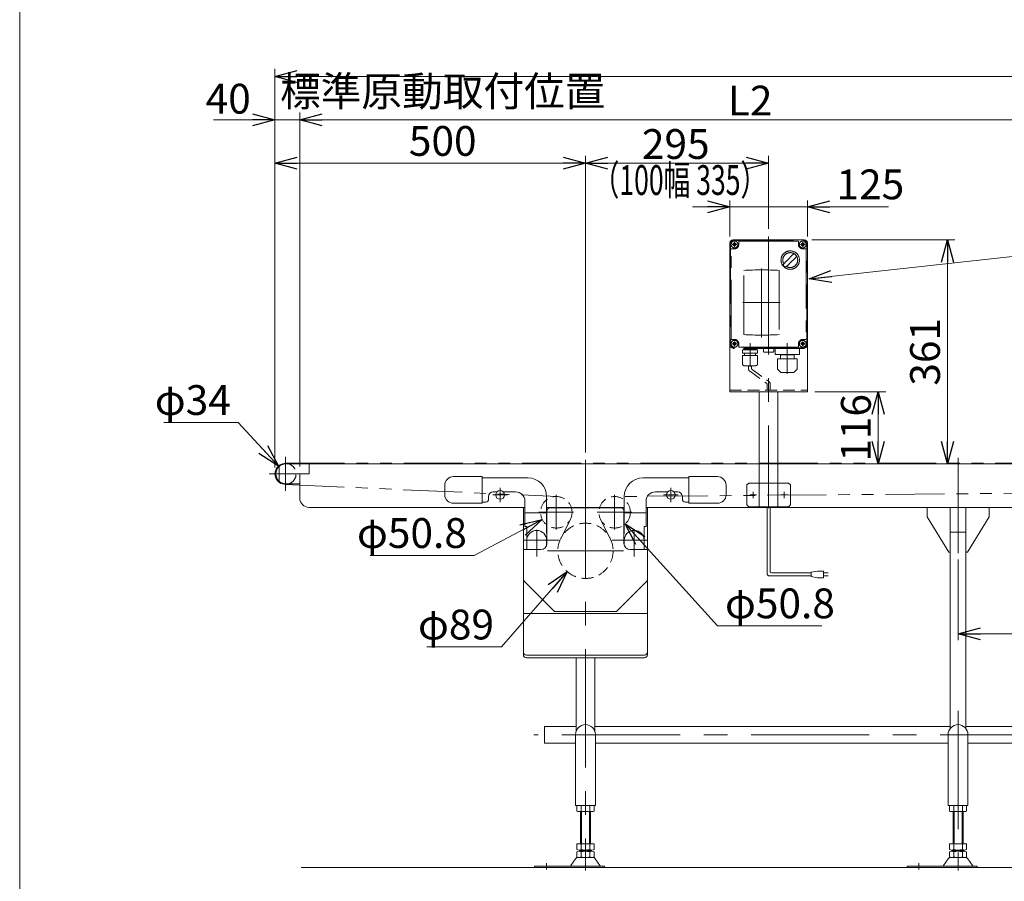
# Model space of a CAD drawing. Units: millimetres. Extents: x -2364 to 2364, y -1622 to 1622.
# Drawn here: x -2364 to -778, y -505 to 883 of the extents above; entities that cross this region are included whole.
import ezdxf
from ezdxf.enums import TextEntityAlignment as Align

# ---------------------------------------------------------------- set-up
doc = ezdxf.new("R2010")
doc.units = ezdxf.units.MM
doc.header["$LTSCALE"] = 3
for name, pattern in [('CENTERX2', [101.6, 63.5, -12.7, 12.7, -12.7]), ('DASHED2', [9.525, 6.35, -3.175]), ('PHANTOM', [63.5, 31.75, -6.35, 6.35, -6.35, 6.35, -6.35])]:
    doc.linetypes.add(name, pattern=pattern)
for name, color, linetype in [('DV4_0', 7, 'Continuous'), ('ZUWAKU', 7, 'Continuous'), ('テールブロックA', 7, 'Continuous')]:
    doc.layers.add(name, color=color, linetype=linetype)
doc.styles.add('dcStyle0', font='ＭＳ Ｐゴシック', dxfattribs={"width": 0.75})
doc.dimstyles.new('dc_Diam06', dxfattribs={"dimtxt": 48, "dimasz": 36.000023, "dimexe": 12, "dimexo": 12, "dimgap": 12, "dimtad": 2, "dimtih": 1, "dimtoh": 1, "dimdsep": 46, "dimtxsty": 'dcStyle0', "dimblk1": 'OPEN30', "dimblk2": 'OPEN30', "dimsah": 1, "dimcen": 0.09, "dimclrd": 2, "dimclre": 2, "dimclrt": 2, "dimadec": 0, "dimazin": 2, "dimtfac": 1, "dimtdec": 4, "dimtofl": 0, "dimtmove": 0, "dimatfit": 3, "dimfxl": 1, "dimarcsym": 1})
doc.dimstyles.new('dc_Rotated', dxfattribs={"dimtxt": 48, "dimasz": 36.000023, "dimexe": 12, "dimexo": 12, "dimgap": 7, "dimtad": 3, "dimdsep": 46, "dimtxsty": 'dcStyle0', "dimblk1": 'OPEN30', "dimblk2": 'OPEN30', "dimsah": 1, "dimcen": 0.09, "dimclrd": 2, "dimclre": 2, "dimclrt": 2, "dimadec": 0, "dimazin": 2, "dimtfac": 1, "dimtdec": 4, "dimtmove": 0, "dimatfit": 3, "dimfxl": 1, "dimarcsym": 1})

# ---------------------------------------------------------------- blocks, each defined once
blk = doc.blocks.new('_OPEN30')
at = {"color": 0, "linetype": 'ByBlock', "lineweight": -2}
for p, q in [((-1, 0.267949), (0, 0)), ((0, 0), (-1, -0.267949)), ((0, 0), (-1, 0))]:
    blk.add_line(p, q, dxfattribs=at)
blk = doc.blocks.new('*D4')
at = {"color": 2, "linetype": 'Continuous', "lineweight": 13}
for p, q in [((-1953, 161.4), (-1953, 803.6)), ((1047, 161.4), (1047, 803.6)), ((-1953, 791.6), (1047, 791.6))]:
    blk.add_line(p, q, dxfattribs=at)
at = {"color": 2, "xscale": 36.00003369138344, "yscale": 35.99987241868372}
for p, rotation in [((-1953, 791.6), 180), ((1047, 791.6), 360)]:
    blk.add_blockref('_OPEN30', p, dxfattribs=dict(at, rotation=rotation))
at = {"color": 2, "insert": (-483.1, 798.6), "char_height": 48, "width": 210, "attachment_point": 8, "style": 'dcStyle0'}
blk.add_mtext('\\T1.00;機 長', dxfattribs=at)
blk = doc.blocks.new('*D7')
at = {"color": 2, "linetype": 'Continuous', "lineweight": 13}
for p, q in [((-1953, 161.4), (-1953, 663.6)), ((-1953, 651.6), (-1453, 651.6)), ((-1453, 185.8), (-1453, 663.6))]:
    blk.add_line(p, q, dxfattribs=at)
at = {"color": 2, "xscale": 36.00003369138344, "yscale": 35.99987241868372}
for p, rotation in [((-1953, 651.6), 180), ((-1453, 651.6), 360)]:
    blk.add_blockref('_OPEN30', p, dxfattribs=dict(at, rotation=rotation))
at = {"color": 2, "insert": (-1682.8, 663.6), "char_height": 48, "width": 600, "attachment_point": 8, "style": 'dcStyle0'}
blk.add_mtext('\\T1.00;標準原動取付位置 500', dxfattribs=at)
blk = doc.blocks.new('*D9')
at = {"color": 2, "linetype": 'Continuous', "lineweight": 13}
for p, q in [((-853, 13.4), (-853, -116.4)), ((-53, 13.4), (-53, -116.4)), ((-53, -106.4), (-853, -106.4))]:
    blk.add_line(p, q, dxfattribs=at)
at = {"color": 2, "xscale": 36.00003369138344, "yscale": 35.99987241868372}
for p, rotation in [((-853, -106.4), 180), ((-53, -106.4), 360)]:
    blk.add_blockref('_OPEN30', p, dxfattribs=dict(at, rotation=rotation))
at = {"color": 2, "insert": (-457.8, -99.4), "char_height": 48, "width": 120, "attachment_point": 8, "style": 'dcStyle0'}
blk.add_mtext('\\T1.00;F2', dxfattribs=at)
blk = doc.blocks.new('*D11')
at = {"color": 2, "linetype": 'Continuous', "lineweight": 13}
for p, q in [((-1453, 185.8), (-1453, 663.6)), ((-1453, 651.6), (-1158, 651.6)), ((-1158, 545.9), (-1158, 663.6))]:
    blk.add_line(p, q, dxfattribs=at)
at = {"color": 2, "xscale": 36.00003369138344, "yscale": 35.99987241868372}
for p, rotation in [((-1453, 651.6), 180), ((-1158, 651.6), 360)]:
    blk.add_blockref('_OPEN30', p, dxfattribs=dict(at, rotation=rotation))
at = {"color": 2, "insert": (-1307.5, 658.6), "char_height": 48, "width": 150, "attachment_point": 8, "style": 'dcStyle0'}
blk.add_mtext('\\T1.00;295', dxfattribs=at)
blk = doc.blocks.new('DC_IMAGEDIMGROUP_4')
at = {"color": 2, "linetype": 'Continuous', "lineweight": 13}
for p, q in [((-1953, 161.4), (-1953, 733.6)), ((-1913, 163.4), (-1913, 733.6)), ((-2051.9, 721.6), (-1953, 721.6)), ((-1953, 721.6), (-1913, 721.6)), ((-1863, 721.6), (-1913, 721.6))]:
    blk.add_line(p, q, dxfattribs=at)
at = {"color": 2, "xscale": 36.00003369138344, "yscale": 35.99987241868372}
for p, rotation in [((-1953, 721.6), 360), ((-1913, 721.6), 180)]:
    blk.add_blockref('_OPEN30', p, dxfattribs=dict(at, rotation=rotation))
at = {"color": 2, "insert": (-1991.9, 731.6), "char_height": 48, "width": 120, "attachment_point": 9, "style": 'dcStyle0'}
blk.add_mtext('\\T1.00;40', dxfattribs=at)
blk = doc.blocks.new('*D18')
at = {"color": 2, "linetype": 'Continuous', "lineweight": 13}
for p, q in [((-1913, 163.4), (-1913, 733.6)), ((-453, 179.4), (-453, 733.6)), ((-1913, 721.6), (-453, 721.6))]:
    blk.add_line(p, q, dxfattribs=at)
at = {"color": 2, "xscale": 36.00003369138344, "yscale": 35.99987241868372}
for p, rotation in [((-1913, 721.6), 180), ((-453, 721.6), 360)]:
    blk.add_blockref('_OPEN30', p, dxfattribs=dict(at, rotation=rotation))
at = {"color": 2, "insert": (-1187.8, 728.6), "char_height": 48, "width": 120, "attachment_point": 8, "style": 'dcStyle0'}
blk.add_mtext('\\T1.00;L2', dxfattribs=at)
blk = doc.blocks.new('*D25')
at = {"color": 2, "linetype": 'Continuous', "lineweight": 13}
for p, q in [((-1220.5, 533.4), (-1220.5, 591.6)), ((-1095.5, 533.4), (-1095.5, 591.6)), ((-1280.5, 581.6), (-1220.5, 581.6)), ((-1220.5, 581.6), (-1095.5, 581.6)), ((-964.7, 581.6), (-1095.5, 581.6))]:
    blk.add_line(p, q, dxfattribs=at)
at = {"color": 2, "xscale": 36.00003369138344, "yscale": 35.99987241868372}
for p, rotation in [((-1220.5, 581.6), 360), ((-1095.5, 581.6), 180)]:
    blk.add_blockref('_OPEN30', p, dxfattribs=dict(at, rotation=rotation))
at = {"color": 2, "insert": (-1048.7, 593.6), "char_height": 48, "width": 150, "attachment_point": 7, "style": 'dcStyle0'}
blk.add_mtext('\\T1.00;125', dxfattribs=at)
blk = doc.blocks.new('*D26')
at = {"color": 2, "linetype": 'Continuous', "lineweight": 13}
for p, q in [((-1088.5, 528.4), (-858.1, 528.4)), ((-870.1, 167.4), (-870.1, 528.4))]:
    blk.add_line(p, q, dxfattribs=at)
at = {"color": 2, "xscale": 36.00003369138344, "yscale": 35.99987241868372}
for p, rotation in [((-870.1, 528.4), 90), ((-870.1, 167.4), 270)]:
    blk.add_blockref('_OPEN30', p, dxfattribs=dict(at, rotation=rotation))
at = {"color": 2, "insert": (-882.1, 347.9), "char_height": 48, "width": 150, "attachment_point": 8, "rotation": 90, "style": 'dcStyle0'}
blk.add_mtext('\\T1.00;361', dxfattribs=at)
blk = doc.blocks.new('*D38')
at = {"color": 2, "linetype": 'Continuous', "lineweight": 13}
for p, q in [((-1083.5, 283.4), (-969.5, 283.4)), ((-981.5, 167.4), (-981.5, 283.4))]:
    blk.add_line(p, q, dxfattribs=at)
at = {"color": 2, "xscale": 36.00003369138344, "yscale": 35.99987241868372}
for p, rotation in [((-981.5, 283.4), 90), ((-981.5, 167.4), 270)]:
    blk.add_blockref('_OPEN30', p, dxfattribs=dict(at, rotation=rotation))
at = {"color": 2, "insert": (-993.5, 225.4), "char_height": 48, "width": 150, "attachment_point": 8, "rotation": 90, "style": 'dcStyle0'}
blk.add_mtext('\\T1.00;116', dxfattribs=at)
blk = doc.blocks.new('*D44')
at = {"color": 2, "linetype": 'Continuous', "lineweight": 13}
for p, q in [((-2132, 234.2), (-2012, 234.2)), ((-2012, 234.2), (-1947.5, 163.9))]:
    blk.add_line(p, q, dxfattribs=at)
at = {"color": 2, "xscale": 36.00003369138344, "yscale": 35.99987241868372, "rotation": 312.5663523653807}
blk.add_blockref('_OPEN30', (-1947.5, 163.9), dxfattribs=at)
at = {"color": 2, "insert": (-2024, 246.2), "char_height": 48, "width": 180, "attachment_point": 9, "style": 'dcStyle0'}
blk.add_mtext('\\T1.00;φ34', dxfattribs=at)
blk = doc.blocks.new('*D45')
at = {"color": 2, "linetype": 'Continuous', "lineweight": 13}
for p, q in [((-1588.2, -127.4), (-1482.2, -6.2)), ((-1708.2, -127.4), (-1588.2, -127.4))]:
    blk.add_line(p, q, dxfattribs=at)
at = {"color": 2, "xscale": 36.00003369138344, "yscale": 35.99987241868372, "rotation": 48.85729556108662}
blk.add_blockref('_OPEN30', (-1482.2, -6.2), dxfattribs=at)
at = {"color": 2, "insert": (-1600.2, -115.4), "char_height": 48, "width": 180, "attachment_point": 9, "style": 'dcStyle0'}
blk.add_mtext('\\T1.00;φ89', dxfattribs=at)
blk = doc.blocks.new('*D46')
at = {"color": 2, "linetype": 'Continuous', "lineweight": 13}
for p, q in [((-1631.9, 20), (-1522.4, 77.6)), ((-1799.9, 20), (-1631.9, 20))]:
    blk.add_line(p, q, dxfattribs=at)
at = {"color": 2, "xscale": 36.00003369138344, "yscale": 35.99987241868372, "rotation": 27.71933913165414}
blk.add_blockref('_OPEN30', (-1522.4, 77.6), dxfattribs=at)
at = {"color": 2, "insert": (-1643.9, 32), "char_height": 48, "width": 240, "attachment_point": 9, "style": 'dcStyle0'}
blk.add_mtext('\\T1.00;φ50.8', dxfattribs=at)
blk = doc.blocks.new('*D47')
at = {"color": 2, "linetype": 'Continuous', "lineweight": 13}
for p, q in [((-1240.3, -93.3), (-1388.9, 70.6)), ((-1072.3, -93.3), (-1240.3, -93.3))]:
    blk.add_line(p, q, dxfattribs=at)
at = {"color": 2, "xscale": 36.00003369138344, "yscale": 35.99987241868372, "rotation": 132.2039496570193}
blk.add_blockref('_OPEN30', (-1388.9, 70.6), dxfattribs=at)
at = {"color": 2, "insert": (-1228.3, -81.3), "char_height": 48, "width": 240, "attachment_point": 7, "style": 'dcStyle0'}
blk.add_mtext('\\T1.00;φ50.8', dxfattribs=at)
blk = doc.blocks.new('DC_GROUP_W_TBC200HS_S_020_6_13')
at = {"color": 2, "linetype": 'Continuous', "lineweight": 13}
for p, q in [((-1092.8, 465.3), (-755.5, 502.5)), ((-755.5, 502.5), (-203.5, 502.5))]:
    blk.add_line(p, q, dxfattribs=at)
at = {"color": 2, "xscale": 36.00003369138344, "yscale": 35.99987241868372, "rotation": 186.3054468964401}
blk.add_blockref('_OPEN30', (-1092.8, 465.3), dxfattribs=at)
at = {"color": 2, "style": 'dcStyle0', "width": 0.798722}
blk.add_text('DC:コントロールユニット', height=48, dxfattribs=at).set_placement((-755.5, 508.5), (-203.5, 508.5), align=Align.FIT)
blk = doc.blocks.new('DC_GROUP_W_TBC200HS_S_020_6_3')
at = {"layer": 'ZUWAKU', "color": 7, "linetype": 'Continuous', "lineweight": 13}
blk.add_line((-2364, 1621.5), (-2364, -1594.5), dxfattribs=at)
blk = doc.blocks.new('DC_GROUP_W_TBC200HS_S_020_6_5')
at = {"layer": 'テールブロックA', "color": 7, "linetype": 'Continuous', "lineweight": 13}
for p, q in [((-1220.5, 523.4), (-1220.5, 283.4)), ((-1100.5, 528.4), (-1215.5, 528.4)), ((-1095.5, 523.4), (-1095.5, 283.4)), ((-1095.5, 283.4), (-1220.5, 283.4)), ((-1173, 167.4), (-1173, 283.4)), ((-1143, 167.4), (-1143, 283.4))]:
    blk.add_line(p, q, dxfattribs=at)
at = {"layer": 'テールブロックA', "color": 91, "linetype": 'PHANTOM', "lineweight": 13}
for p, q in [((-1213, 524.5), (-1213, 517.3)), ((-1103, 524.5), (-1103, 517.4)), ((-1209.4, 520.9), (-1216.6, 520.9)), ((-1099.4, 520.9), (-1106.6, 520.9)), ((-1209.4, 360.9), (-1216.2, 360.9)), ((-1213, 364.5), (-1213, 358)), ((-1099.4, 360.9), (-1106.6, 360.9)), ((-1103, 364.5), (-1103, 357.3)), ((-1173, 98.4), (-1173, 167.4)), ((-1143, 98.4), (-1143, 167.4)), ((-1193, 133.4), (-1190, 136.4)), ((-1193, 133.4), (-1193, 101.4)), ((-1126, 136.4), (-1190, 136.4)), ((-1126, 136.4), (-1123, 133.4)), ((-1123, 101.4), (-1123, 133.4)), ((-1193, 101.4), (-1190, 98.4)), ((-1190, 98.4), (-1126, 98.4)), ((-1123, 101.4), (-1126, 98.4))]:
    blk.add_line(p, q, dxfattribs=at)
at = {"layer": 'テールブロックA', "color": 3, "linetype": 'CENTERX2', "lineweight": 13}
for p, q in [((-1158, 533.9), (-1158, 95.9)), ((-1177.7, 117.4), (-1188.2, 117.4)), ((-1183, 112.1), (-1183, 122.6)), ((-1127.7, 117.4), (-1138.2, 117.4)), ((-1133, 112.1), (-1133, 122.6))]:
    blk.add_line(p, q, dxfattribs=at)
at = {"layer": 'テールブロックA', "color": 4, "linetype": 'DASHED2', "lineweight": 13}
blk.add_line((-1220.5, 286.4), (-1095.5, 286.4), dxfattribs=at)
at = {"layer": 'テールブロックA', "color": 7, "linetype": 'Continuous', "lineweight": 13}
for centre, start, end in [((-1215.5, 523.4), 90, 180), ((-1100.5, 523.4), 0, 90)]:
    blk.add_arc(centre, 5, start, end, dxfattribs=at)

msp = doc.modelspace()

# ---------------------------------------------------------------- linework, layer by layer
at = {"color": 4, "linetype": 'DASHED2', "lineweight": 13}
for p, q in [((-1190.43615844, 325.17874059), (-1190.43615844, 321.15220798)), ((-1185.43615844, 325.17874059), (-1185.43615844, 321.15220798)), ((-1184.43615844, 319.42015717), (-1158.45160541, 300.75990313)), ((-1187.43615844, 315.95605555), (-1161.45160541, 297.29580152)), ((-1160.45160541, 295.56375071), (-1160.45160541, 286.17874059)), ((-1155.45160541, 295.56375071), (-1155.45160541, 286.17874059))]:
    msp.add_line(p, q, dxfattribs=at)
at = {"color": 3, "linetype": 'CENTERX2', "lineweight": 13}
for p, q in [((-1935.95160541, 124.16045251), (-1935.95160541, 178.56045251)), ((-852.95160541, 177.10045251), (-852.95160541, 23.40045251)), ((-1452.95160541, 173.77161841), (-1452.95160541, -487.51343)), ((-1962.14402791, 151.36045251), (-1913.458195, 151.36045251)), ((-1590.45160541, 105.64022303), (-1590.45160541, 129.08068199)), ((-1315.45160541, 129.08068199), (-1315.45160541, 105.64022303)), ((-1578.73137593, 117.36045251), (-1602.17183489, 117.36045251)), ((-1499.90490141, 117.35381495), (-1499.90490141, 61.47381495)), ((-1405.99830941, 61.47381495), (-1405.99830941, 117.35381495)), ((-1303.73137593, 117.36045251), (-1327.17183489, 117.36045251)), ((-1527.84490141, 89.41381495), (-1471.96490141, 89.41381495)), ((-1433.93830941, 89.41381495), (-1378.05830941, 89.41381495)), ((-1531.45160541, 18.16233103), (-1531.45160541, 61.01836747)), ((-1374.45160541, 61.01836747), (-1374.45160541, 18.16233103)), ((-1496.05160541, 44.36045251), (-1552.8846623, 44.36045251)), ((-1353.01854851, 44.36045251), (-1409.85160541, 44.36045251)), ((-1514.29600638, 27.36045251), (-1391.45287036, 27.36045251)), ((-852.95160541, -230.24307266), (-852.95160541, -487.51343)), ((832.92462247, -269.03954749), (-1535.8523837, -269.03954749)), ((-1515.95160541, -486.03306102), (-1515.95160541, -475.85196044)), ((-915.95160541, -486.03306102), (-915.95160541, -475.85196044))]:
    msp.add_line(p, q, dxfattribs=at)
at = {"color": 7, "linetype": 'Continuous', "lineweight": 13}
for p, q in [((-1945.95160541, 139.28775605), (-1945.95160541, 163.43314898)), ((-1935.45160541, 167.36045251), (1029.54839459, 167.36045251)), ((-1897.95160541, 151.36045251), (-1897.95160541, 167.36045251)), ((-1912.95160541, 151.36045251), (-1897.95160541, 151.36045251)), ((-1912.95160541, 151.36045251), (-1912.95160541, 112.36045251)), ((-1665.45160541, 146.86045251), (-1619.45160541, 146.86045251)), ((-1619.45160541, 146.86045251), (-1619.45160541, 103.86045251)), ((-1545.45160541, 144.86045251), (-1619.45160541, 144.86045251)), ((-1286.45160541, 144.86045251), (-1360.45160541, 144.86045251)), ((-1286.45160541, 146.86045251), (-1240.45160541, 146.86045251)), ((-1286.45160541, 103.86045251), (-1286.45160541, 146.86045251)), ((-1913.95160541, 135.36045251), (-1935.45160541, 135.36045251)), ((-1679.45160541, 117.86045251), (-1679.45160541, 132.86045251)), ((-1226.45160541, 132.86045251), (-1226.45160541, 117.86045251)), ((-1608.95160541, 114.86045251), (-1608.95160541, 110.86045251)), ((-1595.35058489, 122.36045251), (-1601.45160541, 122.36045251)), ((-1565.45160541, 122.36045251), (-1585.55262592, 122.36045251)), ((-1515.45160541, 56.36045251), (-1515.45160541, 114.86045251)), ((-1390.45160541, 114.86045251), (-1390.45160541, 56.36045251)), ((-1320.35058489, 122.36045251), (-1340.45160541, 122.36045251)), ((-1304.45160541, 122.36045251), (-1310.55262592, 122.36045251)), ((-1296.95160541, 110.86045251), (-1296.95160541, 114.86045251)), ((-1897.95160541, 97.36045251), (-1550.45160541, 97.36045251)), ((-1619.45160541, 103.86045251), (-1665.45160541, 103.86045251)), ((-1613.95160541, 105.86045251), (-1619.45160541, 105.86045251)), ((-1552.95160541, 97.36045251), (-1552.95160541, -140.05730773)), ((-1550.45160541, 107.36045251), (-1550.45160541, 66.56045251)), ((-1515.45160541, 97.36045251), (-1390.45160541, 97.36045251)), ((-1395.95160541, 96.36045251), (-1509.95160541, 96.36045251)), ((-1355.45160541, 66.56045251), (-1355.45160541, 107.36045251)), ((-1355.45160541, 97.36045251), (-454.95160541, 97.36045251)), ((-1352.95160541, -140.05730773), (-1352.95160541, 97.36045251)), ((-1286.45160541, 105.86045251), (-1291.95160541, 105.86045251)), ((-1240.45160541, 103.86045251), (-1286.45160541, 103.86045251)), ((-902.95160541, 97.36045251), (-902.95160541, 82.36045251)), ((-865.45160541, -258.65205531), (-865.45160541, 97.36045251)), ((-840.45160541, -258.65205531), (-840.45160541, 97.36045251)), ((-802.95160541, 82.36045251), (-802.95160541, 97.36045251)), ((-1550.45160541, 88.36045251), (-1516.45160541, 88.36045251)), ((-1515.45160541, 89.36045251), (-1516.45160541, 88.36045251)), ((-1514.95160541, 91.36045251), (-1514.95160541, 39.36045251)), ((-1390.95160541, 39.36045251), (-1390.95160541, 91.36045251)), ((-1389.45160541, 88.36045251), (-1390.45160541, 89.36045251)), ((-1389.45160541, 88.36045251), (-1355.45160541, 88.36045251)), ((-902.95160541, 82.36045251), (-867.95160541, 25.36045251)), ((-837.95160541, 25.36045251), (-802.95160541, 82.36045251)), ((-1547.45160541, 66.56045251), (-1550.45160541, 66.56045251)), ((-1547.45160541, 29.36045251), (-1547.45160541, 66.56045251)), ((-1358.45160541, 66.56045251), (-1358.45160541, 29.36045251)), ((-1355.45160541, 66.56045251), (-1358.45160541, 66.56045251)), ((-1515.45160541, 36.23795351), (-1515.45160541, 44.36045251)), ((-1390.45160541, 44.36045251), (-1390.45160541, 36.23795351)), ((-1552.95160541, 29.36045251), (-1524.95160541, 29.36045251)), ((-1380.95160541, 29.36045251), (-1352.95160541, 29.36045251)), ((-867.95160541, 25.36045251), (-865.45160541, 25.36045251)), ((-840.45160541, 25.36045251), (-837.95160541, 25.36045251)), ((-1552.95160541, -20.63954749), (-1502.95160541, -70.63954749)), ((-1402.95160541, -70.63954749), (-1352.95160541, -20.63954749)), ((-1502.95160541, -70.63954749), (-1402.95160541, -70.63954749)), ((-1357.95160541, -140.81466704), (-1547.95160541, -140.81466704)), ((-1357.95160541, -145.05730773), (-1547.95160541, -145.05730773)), ((-1467.95160541, -145.05730773), (-1467.95160541, -263.07178312)), ((-1437.95160541, -145.05730773), (-1437.95160541, -263.07178312)), ((-1518.95160541, -282.63954749), (-1518.95160541, -255.43954749)), ((-1518.95160541, -255.43954749), (-1467.95160541, -255.43954749)), ((-1468.95160541, -268.63954749), (-1468.95160541, -382.63954749)), ((-1437.95160541, -255.43954749), (-865.45160541, -255.43954749)), ((-1436.95160541, -382.63954749), (-1436.95160541, -268.63954749)), ((-868.95160541, -268.63954749), (-868.95160541, -382.63954749)), ((-840.45160541, -255.43954749), (734.54839459, -255.43954749)), ((-836.95160541, -382.63954749), (-836.95160541, -268.63954749)), ((-1468.95160541, -282.63954749), (-1518.95160541, -282.63954749)), ((-868.95160541, -282.63954749), (-1436.95160541, -282.63954749)), ((731.04839459, -282.63954749), (-836.95160541, -282.63954749)), ((-1436.95160541, -382.63954749), (-1468.95160541, -382.63954749)), ((-1466.80801187, -383.52057267), (-1466.80801187, -391.7585223)), ((-1463.34391025, -392.63954749), (-1442.55930056, -392.63954749)), ((-1460.95160541, -444.63954749), (-1460.95160541, -392.63954749)), ((-1459.87980864, -383.52057267), (-1459.87980864, -391.7585223)), ((-1446.02340218, -391.7585223), (-1446.02340218, -383.52057267)), ((-1444.95160541, -392.63954749), (-1444.95160541, -444.63954749)), ((-1439.09519895, -391.7585223), (-1439.09519895, -383.52057267)), ((-836.95160541, -382.63954749), (-868.95160541, -382.63954749)), ((-866.80801187, -383.52057267), (-866.80801187, -391.7585223)), ((-863.34391025, -392.63954749), (-842.55930056, -392.63954749)), ((-860.95160541, -444.63954749), (-860.95160541, -392.63954749)), ((-859.87980864, -383.52057267), (-859.87980864, -391.7585223)), ((-846.02340218, -391.7585223), (-846.02340218, -383.52057267)), ((-844.95160541, -392.63954749), (-844.95160541, -444.63954749)), ((-839.09519895, -391.7585223), (-839.09519895, -383.52057267)), ((-1466.80801187, -444.63954749), (-1466.80801187, -453.7585223)), ((-1439.09519895, -444.63954749), (-1466.80801187, -444.63954749)), ((-1466.80801187, -457.52057267), (-1466.80801187, -465.7585223)), ((-1442.55930056, -454.63954749), (-1463.34391025, -454.63954749)), ((-1442.55930056, -456.63954749), (-1463.34391025, -456.63954749)), ((-1460.95160541, -456.63954749), (-1460.95160541, -454.63954749)), ((-1459.87980864, -444.63954749), (-1459.87980864, -453.7585223)), ((-1459.87980864, -457.52057267), (-1459.87980864, -465.7585223)), ((-1446.02340218, -453.7585223), (-1446.02340218, -444.63954749)), ((-1446.02340218, -465.7585223), (-1446.02340218, -457.52057267)), ((-1444.95160541, -454.63954749), (-1444.95160541, -456.63954749)), ((-1439.09519895, -453.7585223), (-1439.09519895, -444.63954749)), ((-1439.09519895, -465.7585223), (-1439.09519895, -457.52057267)), ((-839.09519895, -444.63954749), (-866.80801187, -444.63954749)), ((-866.80801187, -444.63954749), (-866.80801187, -453.7585223)), ((-866.80801187, -457.52057267), (-866.80801187, -465.7585223)), ((-842.55930056, -454.63954749), (-863.34391025, -454.63954749)), ((-842.55930056, -456.63954749), (-863.34391025, -456.63954749)), ((-860.95160541, -456.63954749), (-860.95160541, -454.63954749)), ((-859.87980864, -444.63954749), (-859.87980864, -453.7585223)), ((-859.87980864, -457.52057267), (-859.87980864, -465.7585223)), ((-846.02340218, -453.7585223), (-846.02340218, -444.63954749)), ((-846.02340218, -465.7585223), (-846.02340218, -457.52057267)), ((-844.95160541, -454.63954749), (-844.95160541, -456.63954749)), ((-839.09519895, -453.7585223), (-839.09519895, -444.63954749)), ((-839.09519895, -465.7585223), (-839.09519895, -457.52057267)), ((-1468.73880961, -468.53522428), (-1476.36527039, -479.69170909)), ((-1440.56613956, -466.63954749), (-1465.33707125, -466.63954749)), ((-1437.16440121, -468.53522428), (-1429.53794043, -479.69170909)), ((-868.73880961, -468.53522428), (-876.36527039, -479.69170909)), ((-840.56613956, -466.63954749), (-865.33707125, -466.63954749)), ((-837.16440121, -468.53522428), (-829.53794043, -479.69170909)), ((-1422.45160541, -480.63954749), (-1534.95160541, -480.63954749)), ((-1534.95160541, -480.63954749), (-1534.95160541, -482.63954749)), ((-1422.45160541, -482.63954749), (-1422.45160541, -480.63954749)), ((-934.95160541, -480.63954749), (-934.95160541, -482.63954749)), ((-822.45160541, -480.63954749), (-934.95160541, -480.63954749)), ((-822.45160541, -482.63954749), (-822.45160541, -480.63954749))]:
    msp.add_line(p, q, dxfattribs=at)
at = {"color": 140, "linetype": 'PHANTOM', "lineweight": 13}
for p, q in [((-1935.95160541, 168.36045251), (1030.04839459, 168.36045251)), ((-1936.71125094, 134.37743339), (-1498.76990161, 114.78844353)), ((1030.18478727, 134.36099967), (-1406.20209612, 114.81299744)), ((-1477.23713562, 77.95378031), (-1492.66481713, 47.43807226)), ((-1428.6660752, 77.95378031), (-1413.23839368, 47.43807226))]:
    msp.add_line(p, q, dxfattribs=at)
at = {"color": 140, "linetype": 'Continuous', "lineweight": 13}
for p, q in [((-1160.45160541, -9.19092705), (-1160.45160541, 97.36045251)), ((-1155.45160541, -6.19092705), (-1155.45160541, 97.36045251)), ((-1089.40015942, -13.19092705), (-1156.45160541, -13.19092705)), ((-1089.40015942, -8.19092705), (-1153.45160541, -8.19092705)), ((-1079.40015942, -5.19092705), (-1089.40015942, -7.19092705)), ((-1089.40015942, -7.19092705), (-1089.40015942, -14.19092705)), ((-1089.40015942, -14.19092705), (-1079.40015942, -16.19092705)), ((-1069.40015942, -5.19092705), (-1079.40015942, -5.19092705)), ((-1069.40015942, -16.19092705), (-1069.40015942, -5.19092705)), ((-1069.40015942, -8.19092705), (-1061.90015942, -8.19092705)), ((-1061.90015942, -13.19092705), (-1069.40015942, -13.19092705)), ((-1079.40015942, -16.19092705), (-1069.40015942, -16.19092705))]:
    msp.add_line(p, q, dxfattribs=at)
at = {"color": 3, "linetype": 'Continuous', "lineweight": 13}
for p, q in [((-865.45160541, 57.36045251), (-840.45160541, 57.36045251)), ((-1352.95160541, -73.63954749), (-1552.95160541, -73.63954749)), ((-1459.45160541, -392.63954749), (-1459.45160541, -444.63954749)), ((-1446.45160541, -444.63954749), (-1446.45160541, -392.63954749)), ((-859.45160541, -392.63954749), (-859.45160541, -444.63954749)), ((-846.45160541, -444.63954749), (-846.45160541, -392.63954749)), ((-1910.49161538, -482.63954749), (998.40139812, -482.63954749))]:
    msp.add_line(p, q, dxfattribs=at)
at = {"color": 7, "linetype": 'Continuous', "lineweight": 13}
for centre in [(-1590.45160541, 117.36045251), (-1315.45160541, 117.36045251)]:
    msp.add_circle(centre, 7, dxfattribs=at)
at = {"color": 4, "linetype": 'DASHED2', "lineweight": 13}
for centre, radius in [((-1499.90490141, 89.41381495), 25.4), ((-1405.99830941, 89.41381495), 25.4), ((-1452.95160541, 27.36045251), 44.5)]:
    msp.add_circle(centre, radius, dxfattribs=at)
for centre, radius, start, end in [((-1184.43615844, 321.15220798), 6, 180, 240), ((-1183.43615844, 321.15220798), 2, 180, 240), ((-1162.45160541, 295.56375071), 2, 0, 60), ((-1161.45160541, 295.56375071), 6, 0, 60), ((-1935.95160541, 151.36045251), 17, 289.7499227956, 70.2500772044)]:
    msp.add_arc(centre, radius, start, end, dxfattribs=at)
at = {"color": 7, "linetype": 'Continuous', "lineweight": 13}
for centre, radius, start, end in [((-1935.95160541, 151.36045251), 17, 70.2500772044, 289.7499227956), ((-1935.45160541, 151.36045251), 16, 90, 270), ((-1665.45160541, 132.86045251), 14, 90, 180), ((-1545.45160541, 114.86045251), 30, 0, 90), ((-1360.45160541, 114.86045251), 30, 90, 180), ((-1240.45160541, 132.86045251), 14, 0, 90), ((-1913.95160541, 136.36045251), 1, 270, 0), ((-1897.95160541, 112.36045251), 15, 180, 270), ((-1665.45160541, 117.86045251), 14, 180, 270), ((-1601.45160541, 114.86045251), 7.5, 90, 180), ((-1565.45160541, 107.36045251), 15, 360, 90), ((-1340.45160541, 107.36045251), 15, 90, 180), ((-1304.45160541, 114.86045251), 7.5, 0, 90), ((-1240.45160541, 117.86045251), 14, 270, 0), ((-1613.95160541, 110.86045251), 5, 270, 0), ((-1509.95160541, 91.36045251), 5, 90, 180), ((-1395.95160541, 91.36045251), 5, 0, 90), ((-1291.95160541, 110.86045251), 5, 180, 270), ((-1531.45160541, 44.36045251), 16, 0, 180), ((-1513.45160541, 56.36045251), 2, 180, 221.4096221093), ((-1392.45160541, 56.36045251), 2, 318.5903778907, 360), ((-1374.45160541, 44.36045251), 16, 0, 180), ((-1524.95160541, 39.36045251), 10, 270, 0), ((-1380.95160541, 39.36045251), 10, 180, 270), ((-1547.95160541, -135.81466704), 5, 180, 270), ((-1547.95160541, -140.05730773), 5, 180, 270), ((-1357.95160541, -135.81466704), 5, 270, 0), ((-1357.95160541, -140.05730773), 5, 270, 0), ((-1452.95160541, -268.63954749), 16, 0, 180), ((-852.95160541, -268.63954749), 16, 0, 180), ((-1463.34391025, -389.89030806), 7.25076057, 61.4609896847, 118.5390103153), ((-1463.34391025, -385.38878692), 7.25076057, 241.4609896847, 298.5390103153), ((-1452.95160541, -410.32105198), 27.6815045, 75.5057551579, 104.4942448421), ((-1452.95160541, -364.95804299), 27.6815045, 255.5057551579, 284.4942448421), ((-1442.55930056, -389.89030806), 7.25076057, 61.4609896847, 118.5390103153), ((-1442.55930056, -385.38878692), 7.25076057, 241.4609896847, 298.5390103153), ((-863.34391025, -389.89030806), 7.25076057, 61.4609896847, 118.5390103153), ((-863.34391025, -385.38878692), 7.25076057, 241.4609896847, 298.5390103153), ((-852.95160541, -410.32105198), 27.6815045, 75.5057551579, 104.4942448421), ((-852.95160541, -364.95804299), 27.6815045, 255.5057551579, 284.4942448421), ((-842.55930056, -389.89030806), 7.25076057, 61.4609896848, 118.5390103153), ((-842.55930056, -385.38878692), 7.25076057, 241.4609896847, 298.5390103153), ((-1463.34391025, -447.38878692), 7.25076057, 241.4609896847, 298.5390103153), ((-1463.34391025, -463.89030806), 7.25076057, 61.4609896848, 118.5390103153), ((-1452.95160541, -426.95804299), 27.6815045, 255.5057551579, 284.4942448421), ((-1452.95160541, -484.32105198), 27.6815045, 75.5057551579, 104.4942448421), ((-1442.55930056, -447.38878692), 7.25076057, 241.4609896847, 298.5390103153), ((-1442.55930056, -463.89030806), 7.25076057, 61.4609896847, 118.5390103153), ((-863.34391025, -447.38878692), 7.25076057, 241.4609896847, 298.5390103152), ((-863.34391025, -463.89030806), 7.25076057, 61.4609896848, 118.5390103153), ((-852.95160541, -426.95804299), 27.6815045, 255.5057551579, 284.4942448421), ((-852.95160541, -484.32105198), 27.6815045, 75.5057551579, 104.4942448421), ((-842.55930056, -447.38878692), 7.25076057, 241.4609896847, 298.5390103153), ((-842.55930056, -463.89030806), 7.25076057, 61.4609896847, 118.5390103153), ((-1465.33707125, -470.63954749), 4, 90, 148.2589691712), ((-1463.34391025, -459.38878692), 7.25076057, 241.4609896847, 298.5390103152), ((-1452.95160541, -438.95804299), 27.6815045, 255.5057551579, 284.4942448421), ((-1442.55930056, -459.38878692), 7.25076057, 241.4609896847, 298.5390103153), ((-1440.56613956, -470.63954749), 4, 31.7410308289, 90), ((-865.33707125, -470.63954749), 4, 90, 148.2589691711), ((-863.34391025, -459.38878692), 7.25076057, 241.4609896847, 298.5390103152), ((-852.95160541, -438.95804299), 27.6815045, 255.5057551579, 284.4942448421), ((-842.55930056, -459.38878692), 7.25076057, 241.4609896847, 298.5390103153), ((-840.56613956, -470.63954749), 4, 31.7410308289, 90), ((-1478.06613956, -478.63954749), 2, 270, 328.2589691711), ((-1427.83707125, -478.63954749), 2, 211.7410308288, 270), ((-878.06613956, -478.63954749), 2, 270, 328.2589691711), ((-827.83707125, -478.63954749), 2, 211.7410308288, 270)]:
    msp.add_arc(centre, radius, start, end, dxfattribs=at)
at = {"color": 140, "linetype": 'Continuous', "lineweight": 13}
for centre, radius in [((-1156.45160541, -9.19092705), 4), ((-1153.45160541, -6.19092705), 2)]:
    msp.add_arc(centre, radius, 180, 270, dxfattribs=at)
at = {"layer": 'DV4_0', "color": 140, "linetype": 'PHANTOM', "lineweight": 13}
for p, q in [((-1212.95160541, 528.36045251), (-1102.95160541, 528.36045251)), ((-1212.95160541, 527.36045251), (-1102.95160541, 527.36045251)), ((-1205.95160541, 520.86045251), (-1205.95160541, 525.36045251)), ((-1204.95160541, 526.36045251), (-1110.95160541, 526.36045251)), ((-1109.95160541, 525.36045251), (-1109.95160541, 520.86045251)), ((-1220.45160541, 360.86045251), (-1220.45160541, 520.86045251)), ((-1219.45160541, 520.86045251), (-1219.45160541, 360.86045251)), ((-1218.45160541, 368.86045251), (-1218.45160541, 512.86045251)), ((-1217.45160541, 513.86045251), (-1212.95160541, 513.86045251)), ((-1102.95160541, 513.86045251), (-1098.45160541, 513.86045251)), ((-1097.45160541, 512.86045251), (-1097.45160541, 368.86045251)), ((-1096.45160541, 360.86045251), (-1096.45160541, 520.86045251)), ((-1095.45160541, 520.86045251), (-1095.45160541, 360.86045251)), ((-1198.13810673, 375.58157872), (-1198.13810673, 479.06381022)), ((-1140.76870366, 479.06381022), (-1140.76870366, 375.58157872)), ((-1212.95160541, 367.86045251), (-1217.45160541, 367.86045251)), ((-1098.45160541, 367.86045251), (-1102.95160541, 367.86045251)), ((-1102.95160541, 354.36045251), (-1212.95160541, 354.36045251)), ((-1102.95160541, 353.36045251), (-1212.95160541, 353.36045251)), ((-1205.95160541, 356.36045251), (-1205.95160541, 360.86045251)), ((-1110.95160541, 355.36045251), (-1204.95160541, 355.36045251)), ((-1199.85160541, 351.17874059), (-1176.05160541, 351.17874059)), ((-1199.85160541, 345.77874059), (-1199.85160541, 351.17874059)), ((-1198.00160541, 352.46045251), (-1198.00160541, 352.36045251)), ((-1178.80160541, 351.46045251), (-1197.10160541, 351.46045251)), ((-1196.6166578, 351.46045251), (-1196.97629004, 351.17874059)), ((-1179.28655302, 351.46045251), (-1178.92692078, 351.17874059)), ((-1177.90160541, 352.46045251), (-1177.90160541, 352.36045251)), ((-1176.05160541, 345.77874059), (-1176.05160541, 351.17874059)), ((-1166.45160541, 353.05093187), (-1149.45160541, 353.05093187)), ((-1166.45160541, 348.05093187), (-1166.45160541, 353.05093187)), ((-1149.45160541, 353.05093187), (-1149.45160541, 348.05093187)), ((-1147.45160541, 343.86045251), (-1147.45160541, 353.36045251)), ((-1109.95160541, 360.86045251), (-1109.95160541, 356.36045251)), ((-1108.45160541, 343.86045251), (-1108.45160541, 353.36045251)), ((-1200.05160541, 341.77874059), (-1175.85160541, 341.77874059)), ((-1200.05160541, 328.57874059), (-1200.05160541, 341.77874059)), ((-1199.85160541, 345.77874059), (-1176.05160541, 345.77874059)), ((-1196.95160541, 345.77874059), (-1196.95160541, 341.77874059)), ((-1178.95160541, 345.77874059), (-1178.95160541, 341.77874059)), ((-1175.85160541, 328.57874059), (-1175.85160541, 341.77874059)), ((-1165.45160541, 347.55093187), (-1165.76169729, 347.63402074)), ((-1150.45160541, 347.55093187), (-1165.45160541, 347.55093187)), ((-1150.45160541, 347.55093187), (-1150.14151353, 347.63402074)), ((-1146.95160541, 343.36045251), (-1108.95160541, 343.36045251)), ((-1143.95160541, 320.04329523), (-1143.95160541, 336.36045251)), ((-1143.95160541, 336.36045251), (-1112.45160541, 336.36045251)), ((-1140.92654259, 336.35941656), (-1140.92654259, 336.36045251)), ((-1139.05160541, 336.36045251), (-1139.05160541, 342.86045251)), ((-1116.85160541, 342.86045251), (-1139.05160541, 342.86045251)), ((-1116.85161875, 336.36045251), (-1116.85160541, 342.86045251)), ((-1114.97666822, 336.36045251), (-1114.97666822, 336.35941656)), ((-1111.95160541, 320.04329515), (-1111.95160541, 335.86045251)), ((-1197.05160541, 325.57874059), (-1178.85160541, 325.57874059)), ((-1195.85160541, 325.17874059), (-1195.85160541, 325.57874059)), ((-1195.85160541, 325.17874059), (-1180.05160541, 325.17874059)), ((-1180.05160541, 325.17874059), (-1180.05160541, 325.57874059)), ((-1139.53028507, 315.53913217), (-1143.89302677, 319.90187387)), ((-1116.37292575, 315.53913217), (-1112.01018405, 319.90187387)), ((-1137.40896472, 314.66045251), (-1118.4942461, 314.66045251))]:
    msp.add_line(p, q, dxfattribs=at)
at = {"layer": 'DV4_0', "color": 3, "linetype": 'CENTERX2', "lineweight": 13}
for p, q in [((-1212.95160541, 524.46045251), (-1212.95160541, 517.26045251)), ((-1102.95160541, 524.46045251), (-1102.95160541, 517.26045251)), ((-1216.55160541, 520.86045251), (-1209.35160541, 520.86045251)), ((-1106.55160541, 520.86045251), (-1099.35160541, 520.86045251)), ((-1169.45340505, 482.01881686), (-1169.45340505, 370.99482789)), ((-1139.45160541, 427.36045251), (-1199.45160541, 427.36045251)), ((-1157.95160541, 344.25093187), (-1157.95160541, 366.05093187)), ((-1216.55160541, 360.86045251), (-1209.35160541, 360.86045251)), ((-1212.95160541, 364.46045251), (-1212.95160541, 357.26045251)), ((-1187.95160541, 361.67874059), (-1187.95160541, 323.67874059)), ((-1127.95160541, 361.67874059), (-1127.95160541, 312.71140565)), ((-1106.55160541, 360.86045251), (-1099.35160541, 360.86045251)), ((-1102.95160541, 364.46045251), (-1102.95160541, 357.26045251))]:
    msp.add_line(p, q, dxfattribs=at)
at = {"layer": 'DV4_0', "color": 140, "linetype": 'PHANTOM', "lineweight": 13}
for centre, radius in [((-1212.95160541, 520.86045251), 5.5), ((-1102.95160541, 520.86045251), 5.5), ((-1212.95160541, 520.86045251), 2.25), ((-1123.18160541, 495.67045251), 14.9), ((-1102.95160541, 520.86045251), 2.25), ((-1212.95160541, 360.86045251), 5.5), ((-1102.95160541, 360.86045251), 5.5), ((-1212.95160541, 360.86045251), 2.25), ((-1102.95160541, 360.86045251), 2.25)]:
    msp.add_circle(centre, radius, dxfattribs=at)
for centre, radius, start, end in [((-1212.95160541, 520.86045251), 7.5, 90, 180), ((-1212.95160541, 520.86045251), 6.5, 90, 180), ((-1204.95160541, 525.36045251), 1, 90, 180), ((-1110.95160541, 525.36045251), 1, 0, 90), ((-1102.95160541, 520.86045251), 7.5, 0, 90), ((-1102.95160541, 520.86045251), 6.5, 0, 90), ((-1217.45160541, 512.86045251), 1, 90, 180), ((-1212.95160541, 520.86045251), 7, 270, 0), ((-1123.18160541, 495.67045251), 12, 238.7599999607, 211.2399999571), ((-1102.95160541, 520.86045251), 7, 180, 270), ((-1098.45160541, 512.86045251), 1, 0, 90), ((-1072.81160541, 445.30045251), 75, 139.8221999948, 145.5848999955), ((-1153.58760541, 526.07645251), 40, 305.9309999694, 324.0689999711), ((-1092.77560541, 465.26645251), 40, 125.9311999922, 144.0686999953), ((-1072.81160541, 445.30045251), 75, 126.059499993, 130.1777999935), ((-1173.55160541, 546.04245251), 75, 319.8219999713, 323.9409999718), ((-1169.45340505, -62.67730586), 542.5, 86.9690707818, 93.0309291947), ((-1123.18160541, 495.67045251), 14, 214.7579999575, 235.2419999602), ((-1173.55160541, 546.04245251), 75, 304.4149999692, 310.17799997), ((-1217.45160541, 368.86045251), 1, 180, 270), ((-1212.95160541, 360.86045251), 7, 0, 90), ((-1169.45340505, 917.32269414), 542.5, 266.9690707582, 273.0309291712), ((-1102.95160541, 360.86045251), 7, 90, 180), ((-1098.45160541, 368.86045251), 1, 270, 0), ((-1212.95160541, 360.86045251), 7.5, 180, 270), ((-1212.95160541, 360.86045251), 6.5, 180, 270), ((-1204.95160541, 356.36045251), 1, 180, 270), ((-1197.10160541, 352.46045251), 0.9, 89.9999999882, 180), ((-1197.10160541, 352.36045251), 0.9, 180, 269.9999999647), ((-1178.80160541, 352.46045251), 0.9, 359.9999999765, 89.9999999882), ((-1178.80160541, 352.36045251), 0.9, 269.9999999647, 359.9999999765), ((-1110.95160541, 356.36045251), 1, 270, 0), ((-1102.95160541, 360.86045251), 6.5, 270, 0), ((-1102.95160541, 360.86045251), 7.5, 270, 0), ((-1165.23010517, 349.29299244), 1.74206122, 225.4781668421, 252.2327379023), ((-1150.67310564, 349.29299244), 1.74206122, 287.7672620272, 314.5218330884), ((-1146.95160541, 343.86045251), 0.5, 180, 270), ((-1139.55160541, 342.86045251), 0.5, 0, 90), ((-1116.35160541, 342.86045251), 0.5, 90, 180), ((-1112.45160541, 335.86045251), 0.5, 0, 90), ((-1108.95160541, 343.86045251), 0.5, 270, 0), ((-1197.05160541, 328.57874059), 3, 180, 269.9999999647), ((-1178.85160541, 328.57874059), 3, 269.9999999647, 359.9999999765), ((-1143.7516056, 320.04329515), 0.19999981, 179.9999768344, 225.0000224023), ((-1112.15160522, 320.04329515), 0.19999981, 314.999977192, 0.0000227622), ((-1137.40896472, 317.66045251), 3, 225, 270), ((-1118.4942461, 317.66045251), 3, 270, 315)]:
    msp.add_arc(centre, radius, start, end, dxfattribs=at)

# ---------------------------------------------------------------- block references
at = {"linetype": 'Continuous'}
for name in ['DC_IMAGEDIMGROUP_4', 'DC_GROUP_W_TBC200HS_S_020_6_13']:
    msp.add_blockref(name, (0, 0), dxfattribs=at)
at = {"layer": 'ZUWAKU', "linetype": 'Continuous'}
msp.add_blockref('DC_GROUP_W_TBC200HS_S_020_6_3', (0, 0), dxfattribs=at)
at = {"layer": 'テールブロックA', "linetype": 'Continuous'}
msp.add_blockref('DC_GROUP_W_TBC200HS_S_020_6_5', (0, 0), dxfattribs=at)

# ---------------------------------------------------------------- texts
at = {"color": 3, "style": 'dcStyle0', "width": 0.75846}
msp.add_text('（100幅 335）', height=48, dxfattribs=at).set_placement((-1441.24210455, 600.59228762), (-1160.44210455, 600.59228762), align=Align.FIT)

# ---------------------------------------------------------------- dimensions: what is measured, and where the dimension line sits
at = {"linetype": 'Continuous', "lineweight": 13}
for base, p1, p2, text, override, picture, middle in [((1047.04839459, 791.63807912), (-1952.95160541, 149.36045251), (1047.04839459, 149.36045251), '機 長', {"dimtxt": 48, "dimasz": 36.000023, "dimexe": 12, "dimexo": 12, "dimgap": 7, "dimtad": 3, "dimtih": 0, "dimtoh": 0, "dimdec": 2, "dimlfac": 1, "dimzin": 8, "dimtxsty": 'dcStyle0', "dimblk1": 'OPEN30', "dimblk2": 'OPEN30', "dimsah": 1, "dimclrd": 2, "dimclre": 2, "dimclrt": 2, "dimazin": 2, "dimtofl": 1, "dimtolj": 0, "dimtzin": 8, "dimarcsym": 1}, '*D4', (-483.10086228, 791.63807912)), ((-1452.95160541, 651.63807912), (-1952.95160541, 149.36045251), (-1452.95160541, 173.77161841), '標準原動取付位置 <>', {"dimtxt": 48, "dimasz": 36.000023, "dimexe": 12, "dimexo": 12, "dimgap": 12, "dimtad": 3, "dimtih": 0, "dimtoh": 0, "dimdec": 2, "dimlfac": 1, "dimzin": 8, "dimtxsty": 'dcStyle0', "dimblk1": 'OPEN30', "dimblk2": 'OPEN30', "dimsah": 1, "dimclrd": 2, "dimclre": 2, "dimclrt": 2, "dimazin": 2, "dimtofl": 1, "dimtolj": 0, "dimtzin": 8, "dimarcsym": 1}, '*D7', (-1682.8132716, 651.63807912)), ((-452.95160541, 721.63807912), (-1912.95160541, 151.36045251), (-452.95160541, 167.36045251), 'L2', {"dimtxt": 48, "dimasz": 36.000023, "dimexe": 12, "dimexo": 12, "dimgap": 7, "dimtad": 3, "dimtih": 0, "dimtoh": 0, "dimdec": 2, "dimlfac": 1, "dimzin": 8, "dimtxsty": 'dcStyle0', "dimblk1": 'OPEN30', "dimblk2": 'OPEN30', "dimsah": 1, "dimclrd": 2, "dimclre": 2, "dimclrt": 2, "dimazin": 2, "dimtofl": 1, "dimtolj": 0, "dimtzin": 8, "dimarcsym": 1}, '*D18', (-1187.75160541, 721.63807912)), ((-852.95160541, -106.38883019), (-52.95160541, 25.40045251), (-852.95160541, 25.40045251), 'F2', {"dimtxt": 48, "dimasz": 36.000023, "dimexe": 10, "dimexo": 12, "dimgap": 7, "dimtad": 3, "dimtih": 0, "dimtoh": 0, "dimdec": 2, "dimlfac": 1, "dimzin": 8, "dimtxsty": 'dcStyle0', "dimblk1": 'OPEN30', "dimblk2": 'OPEN30', "dimsah": 1, "dimclrd": 2, "dimclre": 2, "dimclrt": 2, "dimazin": 2, "dimtofl": 1, "dimtolj": 0, "dimtzin": 8, "dimarcsym": 1}, '*D9', (-457.75160541, -106.38883019))]:
    dim = msp.add_linear_dim(base=base, p1=p1, p2=p2, text=text, dimstyle='dc_Rotated', override=override, dxfattribs=at)
    dim.commit()
    dim.dimension.update_dxf_attribs({"geometry": picture, "text_midpoint": middle, "dimtype": 160})
for base, p1, p2, override, picture, middle in [((-1157.95160541, 651.63807912), (-1452.95160541, 173.77161841), (-1157.95160541, 533.92474309), {"dimtxt": 48, "dimasz": 36.000023, "dimexe": 12, "dimexo": 12, "dimgap": 7, "dimtad": 3, "dimtih": 0, "dimtoh": 0, "dimdec": 2, "dimlfac": 1, "dimzin": 8, "dimtxsty": 'dcStyle0', "dimblk1": 'OPEN30', "dimblk2": 'OPEN30', "dimsah": 1, "dimclrd": 2, "dimclre": 2, "dimclrt": 2, "dimazin": 2, "dimtofl": 1, "dimtolj": 0, "dimtzin": 8, "dimarcsym": 1}, '*D11', (-1307.48667426, 651.63807912)), ((-1095.45160541, 581.63807912), (-1220.45160541, 521.36045251), (-1095.45160541, 521.36045251), {"dimtxt": 48, "dimasz": 36.000023, "dimexe": 10, "dimexo": 12, "dimgap": 12, "dimtad": 3, "dimtih": 0, "dimtoh": 0, "dimdec": 2, "dimlfac": 1, "dimzin": 8, "dimtxsty": 'dcStyle0', "dimblk1": 'OPEN30', "dimblk2": 'OPEN30', "dimsah": 1, "dimclrd": 2, "dimclre": 2, "dimclrt": 2, "dimazin": 2, "dimtofl": 1, "dimtolj": 0, "dimtzin": 8, "dimarcsym": 1}, '*D25', (-1012.67824541, 581.63807912))]:
    dim = msp.add_linear_dim(base=base, p1=p1, p2=p2, dimstyle='dc_Rotated', override=override, dxfattribs=at)
    dim.commit()
    dim.dimension.update_dxf_attribs({"geometry": picture, "text_midpoint": middle, "dimtype": 160})
for base, p1, p2, picture, middle in [((-870.07381025, 528.36045251), (-870.07381025, 167.36045251), (-1100.45160541, 528.36045251), '*D26', (-870.07381025, 347.86045251)), ((-981.49028371, 283.36045251), (-981.49028371, 167.36045251), (-1095.45160541, 283.36045251), '*D38', (-981.49028371, 225.36045251))]:
    dim = msp.add_linear_dim(base=base, p1=p1, p2=p2, angle=90, dimstyle='dc_Rotated', override={"dimtxt": 48, "dimasz": 36.000023, "dimexe": 12, "dimexo": 12, "dimgap": 12, "dimtad": 3, "dimtih": 0, "dimtoh": 0, "dimdec": 2, "dimlfac": 1, "dimzin": 8, "dimtxsty": 'dcStyle0', "dimblk1": 'OPEN30', "dimblk2": 'OPEN30', "dimsah": 1, "dimse1": 1, "dimclrd": 2, "dimclre": 2, "dimclrt": 2, "dimazin": 2, "dimtofl": 1, "dimtolj": 0, "dimtzin": 8, "dimarcsym": 1}, dxfattribs=at)
    dim.commit()
    dim.dimension.update_dxf_attribs({"geometry": picture, "text_midpoint": middle, "dimtype": 160})
for p1, p2, text, picture, middle in [((-1924.4520647, 138.84004663), (-1947.45114612, 163.8808584), 'φ34', '*D44', (-2072, 234.16)), ((-1477.41988983, 101.22839298), (-1522.38991299, 77.59923691), 'φ50.8', '*D46', (-1715.93009831, 20.04218107)), ((-1423.06130944, 108.22907551), (-1388.93530938, 70.59855439), 'φ50.8', '*D47', (-1156.33017282, -93.2673754)), ((-1423.67342142, 60.87221078), (-1482.2297894, -6.15130576), 'φ89', '*D45', (-1648.15140604, -127.3890032))]:
    dim = msp.add_diameter_dim_2p(p1=p1, p2=p2, text=text, dimstyle='dc_Diam06', override={"dimtxt": 48, "dimasz": 36.000023, "dimexe": 12, "dimexo": 12, "dimgap": 12, "dimtad": 2, "dimdec": 8, "dimlfac": 1, "dimzin": 8, "dimtxsty": 'dcStyle0', "dimblk1": 'OPEN30', "dimblk2": 'OPEN30', "dimsah": 1, "dimclrd": 2, "dimclre": 2, "dimclrt": 2, "dimazin": 2, "dimtolj": 0, "dimtzin": 8, "dimarcsym": 1}, dxfattribs=at)
    dim.commit()
    dim.dimension.update_dxf_attribs({"geometry": picture, "text_midpoint": middle, "dimtype": 163})

doc.saveas('drawing.dxf')
